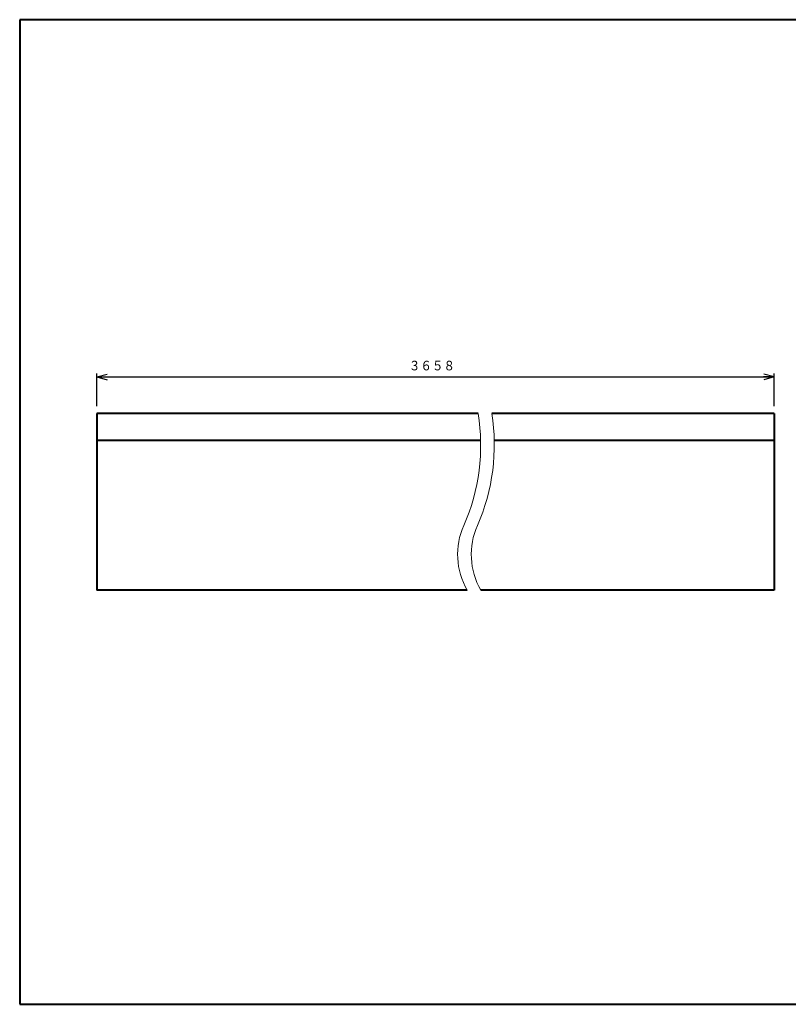
# Model space of a CAD drawing. Units: millimetres. Extents: x 15 to 403, y 12 to 286.
# Drawn here: x 15 to 228, y 12 to 286 of the extents above; entities that cross this region are included whole.
import ezdxf
from ezdxf.enums import TextEntityAlignment as Align

# ---------------------------------------------------------------- set-up
doc = ezdxf.new("R2010")
doc.units = ezdxf.units.MM
doc.linetypes.add('1pen実線', pattern=[0])
doc.layers.add('GR1_01', color=1, linetype='1pen実線', lineweight=40)
doc.styles.add('ＭＳ ゴシック', font='txt')
doc.dimstyles.new('FX_DIMINFO', dxfattribs={"dimtxt": 3.5, "dimasz": 3, "dimexe": 1, "dimexo": 2, "dimgap": 1, "dimtad": 1, "dimdec": 1, "dimdsep": 46, "dimtxsty": 'ＭＳ ゴシック', "dimblk1": 'FXTIP_ARROW_S', "dimblk2": 'FXTIP_ARROW_E', "dimsah": 1, "dimcen": 2.5, "dimdle": 6, "dimadec": 1, "dimazin": 2, "dimtfac": 1, "dimtmove": 0, "dimatfit": 3, "dimldrblk": 'FXTIP_ARROW_S', "dimfxl": 1, "dimtolj": 1, "dimarcsym": 0})

# ---------------------------------------------------------------- blocks, each defined once
blk = doc.blocks.new('FXTIP_ARROW_S')
at = {"color": 0, "linetype": 'Continuous', "lineweight": -2}
for q in [(-1, 0), (-0.966, 0.259), (-0.966, -0.259)]:
    blk.add_line((0, 0), q, dxfattribs=at)
blk = doc.blocks.new('FXTIP_ARROW_E')
at = {"color": 0, "linetype": 'Continuous', "lineweight": -2}
for q in [(-1, 0), (-0.966, 0.259), (-0.966, -0.259)]:
    blk.add_line((0, 0), q, dxfattribs=at)
blk = doc.blocks.new('*D24')
at = {"color": 0, "linetype": 'ByBlock', "lineweight": -2}
for p, q in [((36.37, 178.33), (36.37, 187.44)), ((36.37, 186.44), (224.21, 186.44)), ((224.21, 178.33), (224.21, 187.44))]:
    blk.add_line(p, q, dxfattribs=at)
at = {"color": 0, "linetype": 'ByBlock', "lineweight": -2, "xscale": 3, "yscale": 3}
for name, p, rotation in [('FXTIP_ARROW_S', (36.37, 186.44), 180), ('FXTIP_ARROW_E', (224.21, 186.44), 360)]:
    blk.add_blockref(name, p, dxfattribs=dict(at, rotation=rotation))
at = {"color": 7, "linetype": 'ByBlock', "lineweight": 30, "style": 'ＭＳ ゴシック', "width": 0.884503}
blk.add_text('３６５８', height=2.652, dxfattribs=at).set_placement((129.28, 187.44), align=Align.BOTTOM_CENTER)

msp = doc.modelspace()

# ---------------------------------------------------------------- linework, layer by layer
at = {"layer": 'GR1_01', "color": 126}
for p, q in [((403, 285.5), (15, 285.5)), ((15, 285.5), (15, 12.5)), ((15, 12.5), (403, 12.5))]:
    msp.add_line(p, q, dxfattribs=at)
at = {"layer": 'GR1_01', "color": 5}
for p, q in [((36.37, 176.33), (36.37, 127.33)), ((142.07, 176.33), (36.37, 176.33)), ((224.21, 176.33), (145.85, 176.33)), ((224.21, 176.33), (224.21, 127.33)), ((142.78, 168.83), (36.37, 168.83)), ((224.21, 168.83), (146.56, 168.83)), ((139.05, 127.33), (36.37, 127.33)), ((224.21, 127.33), (142.83, 127.33))]:
    msp.add_line(p, q, dxfattribs=at)
at = {"layer": 'GR1_01', "color": 6, "lineweight": 20}
for points in [[(142.07, 176.33, -0.145731), (138.1, 145.25, 0.238959), (139.05, 127.33)], [(145.85, 176.33, -0.145731), (141.88, 145.25, 0.238959), (142.83, 127.33)]]:
    msp.add_lwpolyline(points, format="xyb", dxfattribs=at)

# ---------------------------------------------------------------- dimensions: what is measured, and where the dimension line sits
dim = msp.add_aligned_dim(p1=(36.37, 176.33), p2=(224.21, 176.33), distance=10.11, dimstyle='FX_DIMINFO', override={"dimblk1": 'FXTIP_ARROW_S', "dimblk2": 'FXTIP_ARROW_E', "dimsah": 1, "dimclrt": 1}, dxfattribs=at)
dim.commit()
dim.dimension.update_dxf_attribs({"geometry": '*D24', "text_midpoint": (129.28, 187.44)})

doc.saveas('drawing.dxf')
